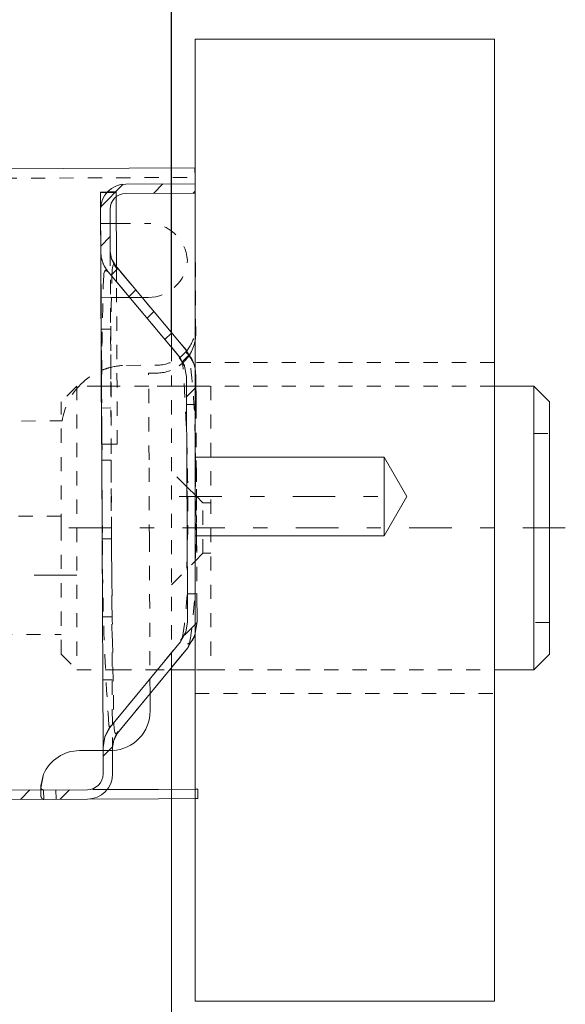
# Model space of a CAD drawing. Units: millimetres. Extents: x 2167 to 3012, y 61 to 917.
# Drawn here: x 2913 to 2948, y 730 to 793 of the extents above; entities that cross this region are included whole.
import ezdxf

# ---------------------------------------------------------------- set-up
doc = ezdxf.new("R2010")
doc.units = ezdxf.units.MM
for name, pattern in [('_..__..__..__.._', [1.8, 0.9, -0.9]), ('______....__....', [7.2, 2.7, -1.8, 0.9, -1.8]), ('______..__..__..', [7.2, 2.7, -0.9, 0.9, -0.9, 0.9, -0.9]), ('________________', [0])]:
    doc.linetypes.add(name, pattern=pattern)
for name, color, linetype in [('Ansichten', 7, 'Continuous'), ('Maße', 7, 'Continuous'), ('Mittellinien', 7, 'Continuous')]:
    doc.layers.add(name, color=color, linetype=linetype)
doc.dimstyles.get("Standard").update_dxf_attribs({"dimtxt": 0.18, "dimasz": 0.18, "dimexe": 0.18, "dimexo": 0.0625, "dimgap": 0.09, "dimtad": 0, "dimtih": 1, "dimtoh": 1, "dimdec": 4, "dimzin": 0, "dimdsep": 46, "dimtxsty": 'Standard', "dimcen": 0.09, "dimadec": 0, "dimazin": 0, "dimtfac": 1, "dimtdec": 4, "dimtofl": 0, "dimtmove": 0, "dimatfit": 3, "dimfxl": 0, "dimtolj": 1, "dimtzin": 0, "dimarcsym": 0})

# ---------------------------------------------------------------- blocks, each defined once
blk = doc.blocks.new('*D1')
at = {"layer": 'Defpoints', "color": 0}
for p in [(2469.365, 865), (2922.863, 788.918), (2469.365, 781.273)]:
    blk.add_point(p, dxfattribs=at)
at = {"layer": 'Maße', "color": 0, "lineweight": -2}
for p, q in [((2469.365, 781.335), (2469.365, 871.18)), ((2922.863, 788.98), (2922.863, 871.18)), ((2910.863, 871), (2481.365, 871))]:
    blk.add_line(p, q, dxfattribs=at)
at = {"layer": 'Maße', "color": 0}
for points in [[(2481.365, 873), (2481.365, 869), (2469.365, 871)], [(2910.863, 869), (2910.863, 873), (2922.863, 871)]]:
    blk.add_solid(points, dxfattribs=at)
at = {"layer": 'Maße', "color": 0, "insert": (2665, 877.09), "char_height": 12, "attachment_point": 5}
blk.add_mtext('\\A1;453.5', dxfattribs=at)
blk = doc.blocks.new('*D2')
at = {"layer": 'Defpoints', "color": 0}
for p in [(2403.896, 897.5), (2922.863, 788.918), (2403.896, 777.876)]:
    blk.add_point(p, dxfattribs=at)
at = {"layer": 'Maße', "color": 0, "lineweight": -2}
for p, q in [((2403.896, 777.938), (2403.896, 903.68)), ((2922.863, 788.98), (2922.863, 903.68)), ((2910.863, 903.5), (2415.896, 903.5))]:
    blk.add_line(p, q, dxfattribs=at)
at = {"layer": 'Maße', "color": 0}
for points in [[(2415.896, 905.5), (2415.896, 901.5), (2403.896, 903.5)], [(2910.863, 901.5), (2910.863, 905.5), (2922.863, 903.5)]]:
    blk.add_solid(points, dxfattribs=at)
at = {"layer": 'Maße', "color": 0, "insert": (2642.5, 909.59), "char_height": 12, "attachment_point": 5}
blk.add_mtext('\\A1;519', dxfattribs=at)
blk = doc.blocks.new('*D9')
at = {"layer": 'Defpoints', "color": 0}
for p in [(2922.863, 832.5), (2885.863, 783.71), (2922.863, 772.907)]:
    blk.add_point(p, dxfattribs=at)
at = {"layer": 'Maße', "color": 0, "lineweight": -2}
for p, q in [((2885.863, 783.772), (2885.863, 838.68)), ((2922.863, 772.969), (2922.863, 838.68)), ((2897.863, 838.5), (2910.863, 838.5))]:
    blk.add_line(p, q, dxfattribs=at)
at = {"layer": 'Maße', "color": 0}
for points in [[(2897.863, 840.5), (2897.863, 836.5), (2885.863, 838.5)], [(2910.863, 836.5), (2910.863, 840.5), (2922.863, 838.5)]]:
    blk.add_solid(points, dxfattribs=at)
at = {"layer": 'Maße', "color": 0, "insert": (2904.363, 844.59), "char_height": 12, "attachment_point": 5}
blk.add_mtext('\\A1;37', dxfattribs=at)
blk = doc.blocks.new('@734')
at = {"layer": 'Maße'}
h = blk.add_hatch(dxfattribs=at)
h.set_pattern_fill('', color=1, style=0, pattern_type=0)
h.set_pattern_definition([(45, (0, 0), (-1.25, 1.25), [])])
h.paths.add_polyline_path([(2481.543, 741.928), (2481.465, 741.93), (2481.387, 741.939), (2481.31, 741.954), (2481.234, 741.975), (2481.16, 742.002), (2481.089, 742.035), (2481.02, 742.073), (2480.955, 742.116), (2480.893, 742.164), (2480.835, 742.217), (2480.781, 742.275), (2480.733, 742.336), (2480.689, 742.401), (2480.65, 742.47), (2480.617, 742.541), (2480.589, 742.614), (2480.568, 742.69), (2480.552, 742.767), (2480.542, 742.845), (2480.539, 742.923), (2480.376, 778.723), (2480.371, 778.848), (2480.356, 778.973), (2480.331, 779.096), (2480.296, 779.217), (2480.252, 779.335), (2480.199, 779.448), (2480.137, 779.558), (2480.067, 779.662), (2479.988, 779.76), (2479.903, 779.852), (2479.81, 779.937), (2479.711, 780.014), (2479.606, 780.084), (2479.496, 780.144), (2479.382, 780.197), (2479.264, 780.24), (2479.143, 780.273), (2479.02, 780.297), (2478.895, 780.311), (2478.769, 780.316), (2469.369, 780.273), (2469.372, 779.673), (2478.772, 779.716), (2478.85, 779.713), (2478.928, 779.704), (2479.005, 779.689), (2479.081, 779.668), (2479.155, 779.641), (2479.226, 779.609), (2479.295, 779.571), (2479.361, 779.527), (2479.422, 779.479), (2479.48, 779.426), (2479.534, 779.368), (2479.583, 779.307), (2479.627, 779.242), (2479.665, 779.174), (2479.699, 779.102), (2479.726, 779.029), (2479.748, 778.953), (2479.763, 778.877), (2479.773, 778.799), (2479.776, 778.72), (2479.939, 742.92), (2479.944, 742.795), (2479.96, 742.67), (2479.985, 742.547), (2480.019, 742.426), (2480.063, 742.309), (2480.117, 742.195), (2480.178, 742.086), (2480.249, 741.981), (2480.327, 741.883), (2480.413, 741.791), (2480.505, 741.706), (2480.604, 741.629), (2480.709, 741.56), (2480.819, 741.499), (2480.933, 741.447), (2481.051, 741.404), (2481.172, 741.37), (2481.296, 741.346), (2481.421, 741.332), (2481.546, 741.328), (2917.542, 743.306), (2917.667, 743.312), (2917.792, 743.327), (2917.915, 743.352), (2918.036, 743.387), (2918.153, 743.431), (2918.267, 743.484), (2918.377, 743.546), (2918.481, 743.616), (2918.579, 743.694), (2918.671, 743.78), (2918.756, 743.873), (2918.833, 743.972), (2918.902, 744.076), (2918.963, 744.186), (2919.015, 744.301), (2919.058, 744.419), (2919.092, 744.54), (2919.116, 744.663), (2919.13, 744.788), (2919.134, 744.914), (2919.127, 746.59), (2919.163, 746.912), (2919.271, 747.215), (2919.446, 747.487), (2920.181, 748.381), (2920.917, 749.275), (2921.653, 750.169), (2922.032, 750.629), (2922.41, 751.089), (2922.789, 751.549), (2923.159, 751.998), (2923.528, 752.447), (2923.898, 752.896), (2924.076, 753.14), (2924.224, 753.401), (2924.34, 753.676), (2924.424, 753.963), (2924.474, 754.259), (2924.491, 754.56), (2924.483, 756.338), (2923.883, 756.335), (2923.891, 754.557), (2923.839, 754.099), (2923.685, 753.665), (2923.435, 753.277), (2918.983, 747.868), (2918.643, 747.268), (2918.527, 746.588), (2918.534, 744.911), (2918.532, 744.832), (2918.523, 744.754), (2918.508, 744.677), (2918.487, 744.602), (2918.46, 744.528), (2918.427, 744.456), (2918.389, 744.388), (2918.346, 744.322), (2918.298, 744.26), (2918.245, 744.202), (2918.187, 744.149), (2918.126, 744.1), (2918.061, 744.056), (2917.992, 744.017), (2917.921, 743.984), (2917.848, 743.957), (2917.772, 743.935), (2917.695, 743.919), (2917.617, 743.91), (2917.539, 743.906)])
h.paths.add_polyline_path([(2923.828, 768.335), (2924.428, 768.338), (2924.42, 770.116), (2924.401, 770.416), (2924.348, 770.712), (2924.261, 770.998), (2924.143, 771.272), (2923.992, 771.532), (2923.812, 771.774), (2923.069, 772.661), (2922.325, 773.549), (2921.581, 774.436), (2921.198, 774.893), (2920.815, 775.349), (2920.432, 775.806), (2920.059, 776.252), (2919.685, 776.697), (2919.311, 777.143), (2919.134, 777.413), (2919.023, 777.715), (2918.984, 778.036), (2918.972, 780.713), (2918.975, 780.792), (2918.984, 780.87), (2918.998, 780.947), (2919.019, 781.022), (2919.046, 781.096), (2919.079, 781.168), (2919.117, 781.236), (2919.16, 781.302), (2919.209, 781.364), (2919.262, 781.422), (2919.319, 781.475), (2919.38, 781.524), (2919.446, 781.568), (2919.514, 781.607), (2919.585, 781.64), (2919.659, 781.667), (2919.734, 781.689), (2919.811, 781.705), (2919.889, 781.714), (2919.967, 781.718), (2924.367, 781.738), (2924.365, 782.338), (2919.965, 782.318), (2919.839, 782.312), (2919.714, 782.297), (2919.591, 782.272), (2919.471, 782.237), (2919.353, 782.193), (2919.239, 782.14), (2919.13, 782.078), (2919.026, 782.008), (2918.927, 781.93), (2918.835, 781.844), (2918.751, 781.751), (2918.673, 781.652), (2918.604, 781.547), (2918.543, 781.438), (2918.491, 781.323), (2918.448, 781.205), (2918.414, 781.084), (2918.39, 780.961), (2918.376, 780.836), (2918.372, 780.71), (2918.384, 778.033), (2918.506, 777.355), (2918.851, 776.758), (2923.353, 771.389), (2923.606, 771.003), (2923.764, 770.571), (2923.82, 770.113)])
at = {"layer": 'Maße', "color": 7, "linetype": '________________', "lineweight": 9}
for p, q in [((2922.863, 794.504), (2922.863, 783.331)), ((2924.363, 782.338), (2924.363, 791.504)), ((2924.363, 791.504), (2943.363, 791.504)), ((2943.363, 730.504), (2943.363, 791.504)), ((2469.365, 781.273), (2924.36, 783.338)), ((2924.363, 782.738), (2924.36, 783.338)), ((2918.357, 781.81), (2918.805, 781.812)), ((2918.357, 781.71), (2918.357, 781.81)), ((2924.363, 782.338), (2919.965, 782.318)), ((2924.365, 782.338), (2924.363, 782.338)), ((2924.363, 781.738), (2924.363, 782.338)), ((2924.367, 781.738), (2924.365, 782.338)), ((2918.357, 781.773), (2918.771, 781.775)), ((2918.357, 781.71), (2918.43, 765.811)), ((2919.378, 777.129), (2919.358, 781.507)), ((2924.363, 781.738), (2919.967, 781.718)), ((2924.367, 781.738), (2924.363, 781.738)), ((2924.363, 770.646), (2924.363, 781.738)), ((2918.384, 778.033), (2918.372, 780.71)), ((2918.984, 778.036), (2918.972, 780.713)), ((2919.176, 779.814), (2918.976, 779.813)), ((2919.176, 779.814), (2919.366, 779.815)), ((2918.384, 778.033), (2918.441, 765.498)), ((2919.066, 777.572), (2918.984, 778.036)), ((2919.311, 777.143), (2919.066, 777.572)), ((2919.312, 777.013), (2919.066, 777.572)), ((2919.311, 777.143), (2923.812, 771.774)), ((2919.378, 777.063), (2919.378, 777.129)), ((2918.851, 776.758), (2923.353, 771.389)), ((2923.353, 771.389), (2923.704, 770.775)), ((2923.812, 771.774), (2924.269, 770.977)), ((2923.84, 771.742), (2923.815, 771.771)), ((2923.704, 770.775), (2923.82, 770.113)), ((2924.269, 770.977), (2924.363, 770.646)), ((2924.363, 770.646), (2924.42, 770.116)), ((2924.363, 765.004), (2924.363, 770.646)), ((2923.828, 768.335), (2923.82, 770.113)), ((2924.428, 768.338), (2924.42, 770.116)), ((2918.423, 769.504), (2918.413, 769.504)), ((2945.863, 769.504), (2943.363, 769.504)), ((2945.863, 760.504), (2945.863, 769.504)), ((2946.863, 768.504), (2945.863, 769.504)), ((2923.828, 768.335), (2924.363, 768.337)), ((2923.828, 768.335), (2923.844, 764.835)), ((2924.363, 768.337), (2924.428, 768.338)), ((2946.863, 768.504), (2946.863, 760.504)), ((2918.43, 765.811), (2918.44, 765.811)), ((2918.441, 765.498), (2918.444, 764.811)), ((2924.363, 765.004), (2936.363, 765.004)), ((2924.363, 765.004), (2924.363, 760.004)), ((2936.363, 765.004), (2937.806, 762.504)), ((2936.363, 765.004), (2936.363, 760.004)), ((2918.444, 764.811), (2918.467, 759.811)), ((2923.867, 759.835), (2923.844, 764.835)), ((2937.806, 762.504), (2936.363, 760.004)), ((2924.363, 753.71), (2924.363, 760.004)), ((2936.363, 760.004), (2924.363, 760.004)), ((2945.863, 751.504), (2945.863, 760.504)), ((2946.863, 760.504), (2946.863, 752.504)), ((2918.467, 759.811), (2918.527, 746.588)), ((2923.867, 759.835), (2923.883, 756.335)), ((2924.363, 756.337), (2923.883, 756.335)), ((2923.891, 754.557), (2923.883, 756.335)), ((2924.483, 756.338), (2924.363, 756.337)), ((2924.491, 754.56), (2924.483, 756.338)), ((2923.891, 754.557), (2923.781, 753.894)), ((2924.491, 754.56), (2924.348, 753.7)), ((2923.781, 753.894), (2923.435, 753.277)), ((2924.363, 753.688), (2924.363, 753.71)), ((2923.435, 753.277), (2918.983, 747.868)), ((2924.348, 753.7), (2923.898, 752.896)), ((2924.363, 730.504), (2924.363, 753.688)), ((2923.898, 752.896), (2919.446, 747.487)), ((2923.9, 752.898), (2923.925, 752.929)), ((2945.863, 751.504), (2946.863, 752.504)), ((2922.753, 751.504), (2922.863, 751.504)), ((2922.863, 751.504), (2922.863, 751.638)), ((2924.363, 751.504), (2922.863, 751.504)), ((2922.863, 751.504), (2922.863, 743.93)), ((2943.363, 751.504), (2945.863, 751.504)), ((2921.516, 748.903), (2921.511, 749.996)), ((2918.643, 747.268), (2918.983, 747.868)), ((2918.657, 747.308), (2918.982, 747.963)), ((2919.204, 747.055), (2919.446, 747.486)), ((2918.527, 746.588), (2918.643, 747.268)), ((2918.643, 747.268), (2918.645, 747.274)), ((2919.127, 746.59), (2919.204, 747.055)), ((2918.528, 746.39), (2917.028, 746.383)), ((2918.534, 744.911), (2918.527, 746.588)), ((2919.134, 744.914), (2919.127, 746.59)), ((2914.569, 744.144), (2914.752, 744.894)), ((2914.589, 744.005), (2914.752, 744.894)), ((2917.539, 743.906), (2481.543, 741.928)), ((2922.039, 743.927), (2918.788, 743.912)), ((2922.039, 743.927), (2924.363, 743.937)), ((2917.542, 743.306), (2481.546, 741.328)), ((2922.042, 743.327), (2917.542, 743.306)), ((2924.363, 743.337), (2922.042, 743.327)), ((2922.863, 743.33), (2922.863, 661.119)), ((2943.363, 730.504), (2924.363, 730.504))]:
    blk.add_line(p, q, dxfattribs=at)
at = {"layer": 'Maße', "color": 212, "linetype": '_..__..__..__.._', "lineweight": 9}
for p, q in [((2922.863, 783.331), (2922.863, 782.331)), ((2469.367, 780.673), (2924.363, 782.738)), ((2924.365, 782.338), (2924.363, 782.738)), ((2918.805, 781.812), (2919.357, 781.815)), ((2919.357, 781.815), (2919.357, 781.715)), ((2922.863, 782.331), (2922.863, 781.731)), ((2918.771, 781.775), (2919.357, 781.777)), ((2919.358, 781.507), (2919.357, 781.715)), ((2922.863, 781.731), (2922.863, 779.342)), ((2924.408, 772.838), (2924.367, 781.738)), ((2918.376, 779.81), (2918.976, 779.813)), ((2919.366, 779.815), (2921.376, 779.824)), ((2922.863, 779.342), (2922.863, 772.907)), ((2918.984, 778.036), (2919.021, 769.786)), ((2918.851, 776.758), (2918.678, 776.856)), ((2919.217, 777.21), (2919.195, 777.204)), ((2919.311, 777.143), (2919.217, 777.21)), ((2919.872, 776.474), (2919.284, 777.175)), ((2919.383, 776.124), (2919.378, 777.063)), ((2923.38, 771.356), (2918.851, 776.757)), ((2923.815, 771.771), (2919.872, 776.474)), ((2919.43, 765.815), (2919.383, 776.124)), ((2918.997, 775.113), (2918.397, 775.11)), ((2918.997, 775.113), (2919.197, 775.114)), ((2919.387, 775.115), (2919.197, 775.114)), ((2920.225, 775.119), (2919.387, 775.115)), ((2921.005, 775.122), (2920.225, 775.119)), ((2921.397, 775.124), (2921.005, 775.122)), ((2918.406, 773.111), (2919.006, 773.113)), ((2922.863, 772.907), (2922.863, 771.973)), ((2922.863, 771.973), (2922.863, 769.504)), ((2923.692, 770.808), (2923.353, 771.314)), ((2923.812, 771.774), (2923.813, 771.598)), ((2923.951, 771.497), (2923.812, 771.774)), ((2920.016, 770.818), (2921.917, 770.826)), ((2923.704, 770.775), (2923.692, 770.807)), ((2924.269, 770.977), (2924.259, 771.006)), ((2943.363, 771.004), (2924.363, 771.004)), ((2921.419, 770.324), (2921.919, 770.326)), ((2921.444, 764.824), (2921.419, 770.324)), ((2923.82, 770.051), (2923.82, 770.113)), ((2923.82, 770.113), (2923.822, 769.654)), ((2924.421, 770.004), (2924.428, 768.401)), ((2916.863, 769.504), (2915.863, 768.504)), ((2916.863, 769.504), (2916.863, 760.504)), ((2918.413, 769.504), (2916.863, 769.504)), ((2918.457, 769.504), (2918.423, 769.504)), ((2918.884, 769.504), (2918.457, 769.504)), ((2919.023, 769.504), (2918.884, 769.504)), ((2919.021, 769.786), (2919.044, 764.813)), ((2919.241, 769.504), (2919.023, 769.504)), ((2919.413, 769.504), (2919.241, 769.504)), ((2921.423, 769.504), (2919.413, 769.504)), ((2922.863, 769.504), (2921.423, 769.504)), ((2922.863, 769.504), (2923.361, 769.504)), ((2922.863, 760.504), (2922.863, 769.504)), ((2923.361, 769.504), (2923.823, 769.504)), ((2923.822, 769.654), (2923.824, 769.266)), ((2923.823, 769.504), (2924.231, 769.504)), ((2924.231, 769.504), (2924.363, 769.504)), ((2924.363, 769.504), (2924.423, 769.504)), ((2924.423, 769.504), (2925.363, 769.504)), ((2925.363, 769.504), (2925.363, 760.504)), ((2943.363, 769.504), (2925.363, 769.504)), ((2923.824, 769.266), (2923.827, 768.489)), ((2915.863, 760.504), (2915.863, 768.504)), ((2919.029, 768.113), (2918.429, 768.111)), ((2923.827, 768.489), (2923.828, 768.403)), ((2924.428, 768.338), (2924.444, 764.838)), ((2862.949, 767.059), (2915.863, 767.299)), ((2915.863, 767.299), (2915.933, 767.299)), ((2945.863, 766.504), (2946.863, 766.504)), ((2918.44, 765.811), (2918.469, 765.811)), ((2918.469, 765.811), (2918.901, 765.813)), ((2918.901, 765.813), (2919.04, 765.813)), ((2919.04, 765.813), (2919.43, 765.815)), ((2924.388, 764.806), (2924.363, 766.157)), ((2918.441, 765.488), (2918.445, 764.711)), ((2919.044, 764.813), (2918.444, 764.811)), ((2918.445, 764.711), (2918.491, 759.696)), ((2919.044, 764.813), (2919.067, 759.813)), ((2921.467, 759.824), (2921.444, 764.824)), ((2923.844, 764.835), (2923.851, 763.367)), ((2924.422, 761.325), (2924.388, 764.806)), ((2924.467, 759.838), (2924.444, 764.838)), ((2924.444, 764.775), (2924.46, 761.325)), ((2923.852, 763.116), (2922.863, 764.104)), ((2923.851, 763.367), (2923.851, 763.332)), ((2923.851, 763.332), (2923.859, 761.628)), ((2923.852, 763.115), (2923.852, 763.116)), ((2924.455, 762.513), (2923.852, 763.115)), ((2924.863, 762.104), (2924.455, 762.513)), ((2924.863, 758.904), (2924.863, 762.104)), ((2925.363, 762.104), (2924.863, 762.104)), ((2915.863, 761.254), (2893.363, 761.254)), ((2923.859, 761.628), (2923.86, 761.34)), ((2923.86, 761.34), (2923.86, 761.322)), ((2923.86, 761.322), (2923.86, 761.305)), ((2923.86, 761.305), (2923.866, 760.049)), ((2924.363, 756.785), (2924.46, 761.325)), ((2924.46, 761.325), (2924.422, 761.325)), ((2915.863, 752.504), (2915.863, 760.504)), ((2916.863, 760.504), (2916.863, 751.504)), ((2922.863, 751.638), (2922.863, 760.504)), ((2923.866, 760.049), (2923.866, 759.903)), ((2925.363, 760.504), (2925.363, 751.504)), ((2918.467, 759.811), (2919.067, 759.813)), ((2919.067, 759.813), (2919.127, 746.59)), ((2921.511, 749.996), (2921.467, 759.824)), ((2924.467, 759.838), (2924.483, 756.338)), ((2924.363, 758.404), (2924.863, 758.904)), ((2924.863, 758.904), (2925.363, 758.904)), ((2922.863, 756.904), (2924.363, 758.404)), ((2923.875, 757.966), (2923.875, 758.089)), ((2919.089, 754.871), (2918.489, 754.868)), ((2946.863, 754.504), (2945.863, 754.504)), ((2884.863, 753.754), (2915.863, 753.754)), ((2923.434, 753.37), (2923.77, 753.863)), ((2923.779, 753.891), (2923.781, 753.894)), ((2918.983, 747.868), (2923.462, 753.31)), ((2923.898, 752.896), (2924.02, 753.209)), ((2924.347, 753.697), (2924.348, 753.7)), ((2915.863, 752.504), (2916.863, 751.504)), ((2923.344, 752.222), (2923.9, 752.898)), ((2919.446, 747.487), (2923.344, 752.222)), ((2916.863, 751.504), (2919.428, 751.504)), ((2919.428, 751.504), (2921.504, 751.504)), ((2921.504, 751.504), (2922.753, 751.504)), ((2925.363, 751.504), (2924.363, 751.504)), ((2925.363, 751.504), (2943.363, 751.504)), ((2919.107, 750.871), (2918.507, 750.869)), ((2924.363, 750.004), (2943.363, 750.004)), ((2918.952, 747.861), (2918.983, 747.868)), ((2919.212, 747.077), (2919.445, 747.605)), ((2919.362, 747.434), (2919.446, 747.486)), ((2919.419, 747.454), (2919.446, 747.487)), ((2919.446, 747.487), (2919.446, 747.487)), ((2919.338, 747.442), (2919.362, 747.434)), ((2918.527, 746.617), (2918.527, 746.588)), ((2918.527, 746.588), (2918.527, 746.588)), ((2919.028, 746.392), (2918.528, 746.39)), ((2914.569, 744.144), (2914.57, 743.893)), ((2914.57, 743.893), (2914.571, 743.694)), ((2914.571, 743.694), (2914.579, 743.893)), ((2914.579, 743.893), (2914.589, 744.005)), ((2914.757, 743.894), (2914.76, 743.294)), ((2915.542, 743.297), (2915.539, 743.897)), ((2918.788, 743.912), (2917.539, 743.906)), ((2922.863, 743.93), (2922.863, 743.33)), ((2924.363, 743.937), (2924.539, 743.938)), ((2924.539, 743.938), (2924.542, 743.338)), ((2924.542, 743.338), (2924.363, 743.337))]:
    blk.add_line(p, q, dxfattribs=at)
at = {"layer": 'Maße', "color": 7, "linetype": '________________', "lineweight": 9, "extrusion": (0, 0, -1)}
for points in [[(-2918.851, 776.758), (-2918.833, 776.78), (-2918.815, 776.802), (-2918.797, 776.825), (-2918.78, 776.848), (-2918.763, 776.871), (-2918.746, 776.895), (-2918.729, 776.92), (-2918.712, 776.945), (-2918.695, 776.971), (-2918.679, 776.997), (-2918.664, 777.023), (-2918.648, 777.049), (-2918.632, 777.078), (-2918.616, 777.107), (-2918.601, 777.137), (-2918.586, 777.166), (-2918.572, 777.196), (-2918.558, 777.226), (-2918.545, 777.257), (-2918.532, 777.288), (-2918.52, 777.319), (-2918.508, 777.35), (-2918.496, 777.382), (-2918.485, 777.414), (-2918.475, 777.447), (-2918.465, 777.479), (-2918.456, 777.512), (-2918.447, 777.545), (-2918.439, 777.579), (-2918.431, 777.612), (-2918.424, 777.646), (-2918.417, 777.68), (-2918.412, 777.709), (-2918.407, 777.739), (-2918.403, 777.769), (-2918.399, 777.799), (-2918.395, 777.829), (-2918.392, 777.859), (-2918.39, 777.888), (-2918.388, 777.917), (-2918.386, 777.946), (-2918.385, 777.975), (-2918.384, 778.004), (-2918.384, 778.033)], [(-2914.757, 743.894), (-2914.75, 743.894), (-2914.742, 743.894), (-2914.735, 743.894), (-2914.728, 743.895), (-2914.721, 743.896), (-2914.715, 743.897), (-2914.708, 743.898), (-2914.702, 743.899), (-2914.697, 743.9), (-2914.691, 743.902), (-2914.686, 743.904), (-2914.68, 743.906), (-2914.675, 743.908), (-2914.67, 743.91), (-2914.664, 743.913), (-2914.659, 743.915), (-2914.654, 743.918), (-2914.649, 743.922), (-2914.644, 743.925), (-2914.64, 743.929), (-2914.635, 743.932), (-2914.631, 743.936), (-2914.628, 743.94), (-2914.624, 743.944), (-2914.62, 743.948), (-2914.617, 743.953), (-2914.613, 743.957), (-2914.61, 743.961), (-2914.607, 743.966), (-2914.604, 743.971), (-2914.602, 743.976), (-2914.599, 743.981), (-2914.596, 743.987), (-2914.594, 743.992), (-2914.592, 743.998), (-2914.589, 744.004), (-2914.587, 744.011), (-2914.585, 744.017), (-2914.583, 744.024), (-2914.581, 744.031), (-2914.58, 744.038), (-2914.578, 744.045), (-2914.577, 744.052), (-2914.576, 744.059), (-2914.574, 744.067), (-2914.573, 744.074), (-2914.572, 744.082), (-2914.572, 744.09), (-2914.571, 744.098), (-2914.57, 744.107), (-2914.57, 744.116), (-2914.569, 744.125), (-2914.569, 744.134), (-2914.569, 744.144)]]:
    blk.add_lwpolyline(points, dxfattribs=at)
at = {"layer": 'Maße', "color": 212, "linetype": '_..__..__..__.._', "lineweight": 9}
for points in [[(2918.678, 776.856), (2918.613, 776.749), (2918.584, 776.641), (2918.567, 776.539), (2918.567, 776.539, 0.012986), (2918.471, 765.47)], [(2919.195, 777.204), (2919.144, 777.115), (2919.12, 777.011), (2919.104, 776.903), (2919.104, 776.903, 0.011933), (2919.043, 769.696)], [(2923.846, 757.976, 0.025403), (2923.592, 770.831), (2923.557, 770.959), (2923.521, 771.071), (2923.48, 771.173), (2923.435, 771.264), (2923.37, 771.367), (2923.353, 771.389), (2923.353, 771.389)], [(2924.363, 766.157, 0.037308), (2924, 771.328), (2923.968, 771.441), (2923.951, 771.497), (2923.951, 771.497)], [(2919.043, 769.696, 0.005565), (2919.224, 747.765), (2919.244, 747.654), (2919.277, 747.537), (2919.337, 747.443), (2919.338, 747.442), (2919.338, 747.442)], [(2918.491, 759.696, 0.018502), (2918.897, 748.012), (2918.923, 747.914), (2918.949, 747.864), (2918.949, 747.864)], [(2923.435, 753.277), (2923.491, 753.372), (2923.53, 753.468), (2923.567, 753.591), (2923.567, 753.591, 0.048738), (2923.875, 757.966)]]:
    blk.add_lwpolyline(points, format="xyb", dxfattribs=at)
for points in [[(2924.258, 771.008), (2924.244, 771.043), (2924.23, 771.078), (2924.215, 771.113), (2924.199, 771.146), (2924.183, 771.178), (2924.168, 771.208), (2924.152, 771.236), (2924.136, 771.263), (2924.12, 771.29), (2924.103, 771.316), (2924.086, 771.341), (2924.067, 771.368), (2924.047, 771.393), (2924.027, 771.418), (2924.006, 771.441), (2923.985, 771.464), (2923.963, 771.485), (2923.941, 771.505), (2923.921, 771.523), (2923.9, 771.54), (2923.879, 771.556), (2923.857, 771.57), (2923.835, 771.584), (2923.813, 771.598)], [(2923.897, 753.152), (2923.918, 753.159), (2923.939, 753.167), (2923.959, 753.175), (2923.98, 753.185), (2923.999, 753.196), (2924.019, 753.208), (2924.038, 753.222), (2924.057, 753.236), (2924.077, 753.252), (2924.096, 753.269), (2924.115, 753.288), (2924.133, 753.307), (2924.151, 753.328), (2924.168, 753.349), (2924.185, 753.371), (2924.201, 753.394), (2924.216, 753.417), (2924.231, 753.442), (2924.246, 753.467), (2924.26, 753.494), (2924.274, 753.521), (2924.288, 753.549), (2924.301, 753.579), (2924.315, 753.611), (2924.328, 753.643), (2924.34, 753.676), (2924.347, 753.697)]]:
    blk.add_lwpolyline(points, dxfattribs=at)
at = {"layer": 'Maße', "color": 212, "linetype": '_..__..__..__.._', "lineweight": 9, "extrusion": (0, 0, -1)}
blk.add_lwpolyline([(-2914.76, 743.294), (-2914.751, 743.294), (-2914.743, 743.294), (-2914.735, 743.295), (-2914.728, 743.296), (-2914.72, 743.298), (-2914.713, 743.3), (-2914.706, 743.302), (-2914.699, 743.305), (-2914.693, 743.308), (-2914.687, 743.311), (-2914.681, 743.314), (-2914.675, 743.318), (-2914.67, 743.322), (-2914.664, 743.327), (-2914.659, 743.331), (-2914.654, 743.337), (-2914.649, 743.342), (-2914.644, 743.348), (-2914.639, 743.354), (-2914.635, 743.36), (-2914.631, 743.367), (-2914.627, 743.374), (-2914.623, 743.381), (-2914.619, 743.388), (-2914.616, 743.396), (-2914.612, 743.405), (-2914.609, 743.413), (-2914.605, 743.423), (-2914.602, 743.432), (-2914.599, 743.442), (-2914.596, 743.452), (-2914.594, 743.461), (-2914.592, 743.471), (-2914.589, 743.481), (-2914.587, 743.492), (-2914.585, 743.503), (-2914.584, 743.514), (-2914.582, 743.526), (-2914.58, 743.539), (-2914.579, 743.552), (-2914.577, 743.566), (-2914.576, 743.579), (-2914.575, 743.594), (-2914.574, 743.608), (-2914.573, 743.622), (-2914.572, 743.636), (-2914.572, 743.65), (-2914.572, 743.665), (-2914.571, 743.679), (-2914.571, 743.694)], dxfattribs=at)
at = {"layer": 'Maße', "color": 7, "linetype": '________________', "lineweight": 9, "extrusion": (0, 0, -1)}
for centre, radius, start, end in [((-2919.972, 780.718), 1.6, 359.74, 89.74), ((-2919.972, 780.718), 1, 359.74, 89.74), ((-2917.534, 744.906), 1, 179.74, 269.74), ((-2917.534, 744.906), 1.6, 179.74, 269.74)]:
    blk.add_arc(centre, radius, start, end, dxfattribs=at)
at = {"layer": 'Maße', "color": 212, "linetype": '_..__..__..__.._', "lineweight": 9}
for centre, radius, start, end in [((2921.387, 777.324), 2.5, 3.69981, 90.26), ((2921.386, 777.624), 2.5, 270.26, 356.82019), ((2921.905, 773.326), 2.5, 349.39753, 0.26), ((2921.905, 773.326), 2.5, 320.63148, 349.39753), ((2921.908, 772.826), 2.5, 349.11854, 0.26), ((2921.905, 773.326), 2.5, 270.26, 305.38265), ((2921.905, 773.326), 2.5, 305.38265, 306.8212), ((2921.905, 773.326), 2.5, 306.8212, 318.1342), ((2921.908, 772.826), 2.5, 312.92017, 325.76438), ((2921.905, 773.326), 2.5, 318.1342, 320.63148), ((2921.908, 772.826), 2.5, 325.76438, 327.66888), ((2921.908, 772.826), 2.5, 270.26, 305.37916), ((2921.908, 772.826), 2.5, 305.37916, 312.92017), ((2899.125, 757.398), 25.246, 350.4478, 358.60726), ((2919.016, 748.892), 2.5, 270.26, 272.55244)]:
    blk.add_arc(centre, radius, start, end, dxfattribs=at)
at = {"layer": 'Maße', "color": 7, "linetype": '________________', "lineweight": 9}
for centre, start, end in [((2921.908, 772.826), 327.66888, 349.11854), ((2919.016, 748.892), 272.55244, 0.26), ((2917.039, 743.883), 90.26, 156.15519)]:
    blk.add_arc(centre, 2.5, start, end, dxfattribs=at)
at = {"layer": 'Maße', "color": 212, "linetype": '_..__..__..__.._', "lineweight": 9, "extrusion": (0, 0, -1)}
for start, end in [(67.6344, 73.83275), (73.83275, 89.74), (43.12001, 66.93115), (66.93115, 67.6344), (8.75114, 43.12001)]:
    blk.add_arc((-2920.034, 766.668), 4.15, start, end, dxfattribs=at)

msp = doc.modelspace()

# ---------------------------------------------------------------- linework, layer by layer
at = {"layer": 'Mittellinien', "color": 132, "linetype": '______....__....', "lineweight": 9}
for p, q in [((2923.363, 762.504), (2937.363, 762.504)), ((2947.863, 760.504), (2914.863, 760.504)), ((2916.863, 757.504), (2883.863, 757.504))]:
    msp.add_line(p, q, dxfattribs=at)

# ---------------------------------------------------------------- block references
at = {"layer": 'Ansichten', "color": 7, "linetype": '______..__..__..', "lineweight": 9}
msp.add_blockref('@734', (0, 0), dxfattribs=at)

# ---------------------------------------------------------------- dimensions: what is measured, and where the dimension line sits
at = {"layer": 'Maße', "color": 5}
for base, p1, p2, override, picture, middle in [((2403.896, 903.5), (2922.863, 788.918), (2403.896, 777.876), {"dimtxt": 12, "dimasz": 12, "dimtad": 1, "dimjust": 0, "dimtih": 0, "dimtoh": 0, "dimdec": 1, "dimlfac": 1, "dimzin": 8, "dimsah": 1, "dimse1": 0, "dimse2": 0, "dimsd1": 0, "dimsd2": 0, "dimadec": 2, "dimazin": 2, "dimtol": 0, "dimtp": 0, "dimtm": 0, "dimtfac": 0.5, "dimtzin": 8}, '*D2', (2642.5, 903.5)), ((2469.365, 871), (2922.863, 788.918), (2469.365, 781.273), {"dimtxt": 12, "dimasz": 12, "dimtad": 1, "dimjust": 0, "dimtih": 0, "dimtoh": 0, "dimdec": 2, "dimlfac": 1, "dimzin": 8, "dimsah": 1, "dimse1": 0, "dimse2": 0, "dimsd1": 0, "dimsd2": 0, "dimadec": 2, "dimazin": 2, "dimtol": 0, "dimtp": 0, "dimtm": 0, "dimtfac": 0.5, "dimtzin": 8}, '*D1', (2665, 871)), ((2922.863, 838.5), (2885.863, 783.71), (2922.863, 772.907), {"dimtxt": 12, "dimasz": 12, "dimtad": 1, "dimjust": 0, "dimtih": 0, "dimtoh": 0, "dimdec": 2, "dimlfac": 1, "dimzin": 8, "dimsah": 1, "dimse1": 0, "dimse2": 0, "dimsd1": 0, "dimsd2": 0, "dimadec": 2, "dimazin": 2, "dimtol": 0, "dimtp": 0, "dimtm": 0, "dimtfac": 0.5, "dimtzin": 8}, '*D9', (2904.363, 838.5))]:
    dim = msp.add_linear_dim(base=base, p1=p1, p2=p2, dimstyle='Standard', override=override, dxfattribs=at)
    dim.commit()
    dim.dimension.update_dxf_attribs({"geometry": picture, "text_midpoint": middle, "dimtype": 160})

doc.saveas('drawing.dxf')
